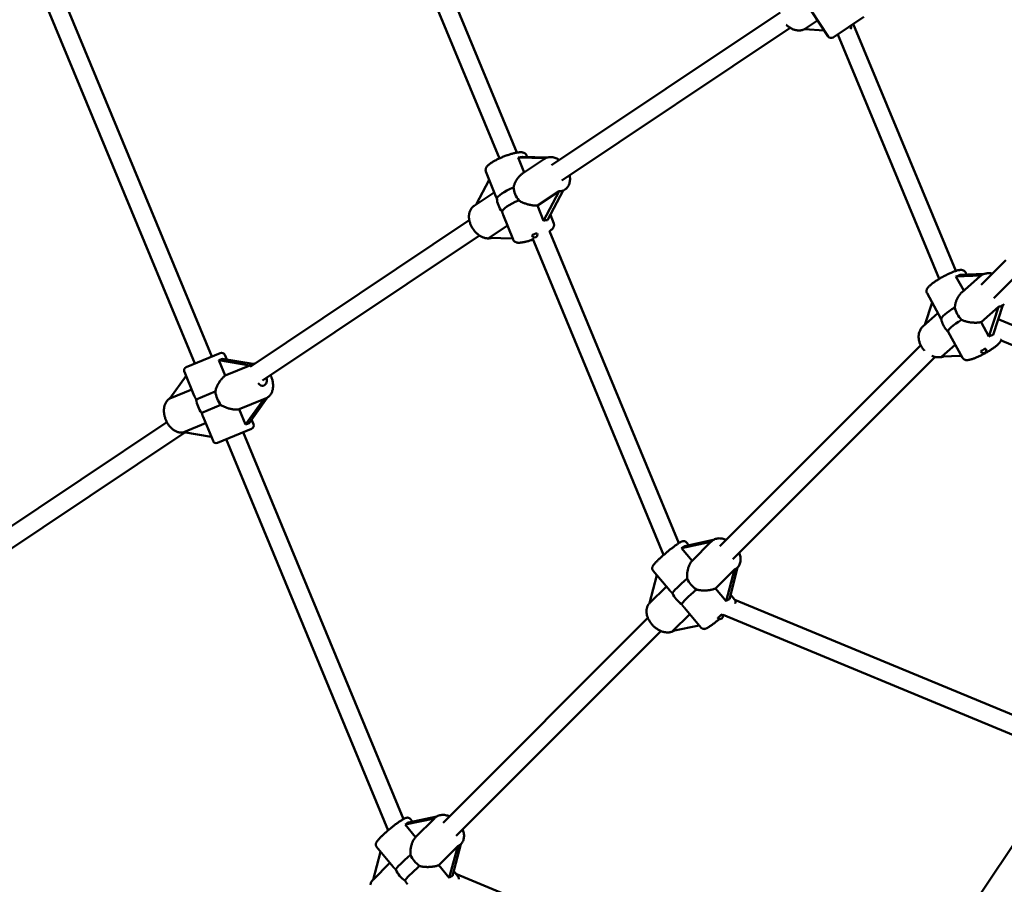
# Model space of a CAD drawing. Extents: x 1361 to 12147, y -202 to 17007.
# Drawn here: x 4160 to 5015, y 4459 to 5209 of the extents above; entities that cross this region are included whole.
import ezdxf

# ---------------------------------------------------------------- set-up
doc = ezdxf.new("R2010")
doc.units = 0
doc.header["$LTSCALE"] = 83.333333
doc.layers.add('Kóta (ISO)', color=7, linetype='Continuous', lineweight=25)
doc.layers.add('Viditelná (ISO)', color=7, linetype='Continuous', lineweight=50)
doc.styles.add('Text poznámky (DIN)', font='isocpeur.ttf')
doc.dimstyles.new('Výchozí (DIN)', dxfattribs={"dimscale": 83.333333, "dimtxt": 3.5, "dimasz": 2.5, "dimexe": 3.175, "dimexo": 0.8, "dimgap": 0.8, "dimtad": 1, "dimdec": 1, "dimlfac": 0.001, "dimrnd": 1e-08, "dimtxsty": 'Text poznámky (DIN)', "dimcen": 0.09, "dimdle": 10, "dimclrd": 256, "dimclre": 256, "dimclrt": 256, "dimadec": 0, "dimazin": 0, "dimtfac": 1, "dimtofl": 0, "dimtmove": 0, "dimatfit": 3, "dimfxl": 0, "dimtolj": 1, "dimtzin": 0, "dimlwd": -1, "dimlwe": -1, "dimarcsym": 0})

# ---------------------------------------------------------------- blocks, each defined once
blk = doc.blocks.new('*D7')
at = {"layer": 'Defpoints', "color": 0}
for p in [(1360.93, 6084.36), (10860.93, 6084.36), (10860.93, 251.02)]:
    blk.add_point(p, dxfattribs=at)
at = {"layer": 'Kóta (ISO)'}
for p, q in [((1360.93, 6017.69), (1360.93, -13.56)), ((10860.93, 6017.69), (10860.93, -13.56)), ((1569.26, 251.02), (10652.6, 251.02))]:
    blk.add_line(p, q, dxfattribs=at)
for points in [[(1569.26, 285.75), (1569.26, 216.3), (1360.93, 251.02)], [(10652.6, 285.75), (10652.6, 216.3), (10860.93, 251.02)]]:
    blk.add_solid(points, dxfattribs=at)
at = {"layer": 'Kóta (ISO)', "insert": (5666.14, 667.69), "char_height": 291.667, "attachment_point": 1, "style": 'Text poznámky (DIN)'}
blk.add_mtext('\\A1;9,5 m', dxfattribs=at)

msp = doc.modelspace()

# ---------------------------------------------------------------- linework, layer by layer
at = {"layer": 'Viditelná (ISO)'}
for p, q in [((4477.85, 5368.96), (4591.8, 5093.86)), ((4463.06, 5362.84), (4576.55, 5088.86)), ((4189.2, 5249.64), (4327.02, 4916.91)), ((4174.42, 5243.51), (4312.24, 4910.79)), ((4621.87, 5082.99), (4820, 5215.38)), ((4847.26, 5216.46), (4861.85, 5194.63)), ((4892.61, 5211.58), (4866.01, 5193.8)), ((4841.21, 5200.93), (4852.57, 5208.51)), ((4883.6, 5205.56), (4972.4, 4991.19)), ((4630.76, 5069.69), (4828.89, 5202.08)), ((4858.32, 5199.91), (4841.21, 5200.93)), ((4870.04, 5196.5), (4957.95, 4984.25)), ((4600.18, 5091.48), (4600.72, 5090.1)), ((4598.12, 5076.74), (4592.98, 5089.61)), ((4592.98, 5089.61), (4616.62, 5089.02)), ((4618.3, 5089.66), (4596.53, 5090.21)), ((4596.53, 5075.68), (4615.61, 5088.43)), ((4564.88, 5077.39), (4573.47, 5055.88)), ((4556.45, 5048.9), (4567.71, 5070.3)), ((4572.08, 5059.35), (4554.6, 5047.67)), ((4609.62, 5047.92), (4628.36, 5060.44)), ((4628.36, 5060.44), (4614.86, 5034.8)), ((4618.41, 5035.4), (4631.91, 5061.03)), ((4631.75, 5060.73), (4633.39, 5061.83)), ((4579.84, 5039.93), (4588.42, 5018.43)), ((4614.86, 5034.8), (4609.62, 5047.92)), ((4620.77, 5039.88), (4623.71, 5032.51)), ((4360.2, 4908.16), (4550.43, 5035.26)), ((4567.73, 5019.93), (4583.59, 5030.52)), ((4620.06, 5025.62), (4732.16, 4755.01)), ((4370.91, 4896.06), (4559.32, 5021.96)), ((4588.02, 5019.42), (4567.73, 5019.93)), ((4605.22, 5019.66), (4719.06, 4744.81)), ((4994.51, 4979.25), (5015.87, 5000.61)), ((4996.99, 4988.61), (4976.33, 4987.75)), ((4980.83, 4990.13), (4982.01, 4987.99)), ((4972.67, 4986.41), (4994.43, 4987.31)), ((4979.4, 4974.17), (4972.67, 4986.41)), ((4978.01, 4972.94), (4993.44, 4986.54)), ((5005.57, 4967.68), (5025.63, 4987.75)), ((4947.53, 4971.84), (4959.87, 4949.36)), ((4945.62, 4944.41), (4951.9, 4963.88)), ((4957.06, 4954.49), (4944.04, 4943.01)), ((4994.42, 4946.82), (5009.59, 4960.18)), ((5009.59, 4960.18), (5001.26, 4934.36)), ((5004.93, 4935.7), (5013.25, 4961.53)), ((5013.17, 4961.28), (5014.59, 4962.53)), ((4959.87, 4949.36), (4959.9, 4949.31)), ((5001.26, 4934.36), (4994.42, 4946.82)), ((5009.32, 4949.32), (5231.31, 4857.37)), ((4965.85, 4938.48), (4965.94, 4938.31)), ((4965.94, 4938.31), (4978.29, 4915.84)), ((5011.78, 4930.98), (5225.18, 4842.59)), ((4767.75, 4752.49), (4942.07, 4926.81)), ((4960.5, 4916.93), (4972.08, 4927.14)), ((4304.85, 4907.72), (4334.42, 4919.97)), ((4338.68, 4900.42), (4333.19, 4913.68)), ((4333.19, 4913.68), (4359.99, 4909.24)), ((4362.83, 4910.55), (4336.25, 4914.95)), ((4338.34, 4918.35), (4340, 4914.32)), ((4779.06, 4741.17), (4954.52, 4916.63)), ((4977.31, 4917.62), (4960.5, 4916.93)), ((4303.23, 4903.8), (4311.88, 4882.91)), ((4359.99, 4909.24), (4338.68, 4900.42)), ((4361.15, 4909.94), (4361.71, 4910.17)), ((4290.67, 4880.53), (4304.73, 4900.17)), ((4309.62, 4888.38), (4290.67, 4880.53)), ((4330.12, 4886.53), (4313.51, 4879.64)), ((4350.78, 4871.22), (4372.24, 4880.11)), ((4372.24, 4880.11), (4356.31, 4857.86)), ((4359.37, 4859.12), (4375.21, 4881.25)), ((4373.56, 4880.44), (4373.95, 4880.6)), ((4318.29, 4868.11), (4334.9, 4874.99)), ((4356.31, 4857.86), (4350.78, 4871.22)), ((4319.45, 4864.65), (4328.1, 4843.75)), ((4361.59, 4862.22), (4363.21, 4858.29)), ((4058.03, 4706.25), (4288.13, 4860)), ((4302.77, 4851.33), (4321.71, 4859.18)), ((4361.59, 4854.37), (4332.02, 4842.13)), ((4066.92, 4692.95), (4303.72, 4851.17)), ((4326.6, 4847.39), (4302.77, 4851.33)), ((4339.41, 4845.19), (4480, 4505.79)), ((4354.2, 4851.31), (4493.23, 4515.66)), ((4734.53, 4750.71), (4760.09, 4756.13)), ((4743.74, 4739.78), (4734.53, 4750.71)), ((4762.14, 4757.84), (4737.3, 4752.57)), ((4738.94, 4755.66), (4740.9, 4753.33)), ((4760.09, 4756.13), (4743.74, 4739.78)), ((4760.22, 4756.28), (4760.5, 4756.55)), ((4776.05, 4706.57), (4783.25, 4734.05)), ((4782.97, 4733.77), (4783.12, 4733.92)), ((4706.89, 4702.94), (4713.25, 4727.18)), ((4709.88, 4731.17), (4724.39, 4713.94)), ((4764, 4715.72), (4780.48, 4732.2)), ((4780.48, 4732.2), (4773.28, 4704.71)), ((4721.42, 4717.47), (4706.89, 4702.94)), ((4773.28, 4704.71), (4764, 4715.72)), ((4777.05, 4710.41), (4780.62, 4706.18)), ((4706.9, 4702.95), (4706.84, 4702.9)), ((4737.04, 4698.93), (4751.56, 4681.69)), ((4780.84, 4705.89), (5051.55, 4593.76)), ((4527.8, 4512.54), (4705.38, 4690.12)), ((4727.16, 4678.88), (4741.69, 4693.41)), ((4770.73, 4692.76), (5045.43, 4578.97)), ((4749.87, 4683.7), (4727.16, 4678.88)), ((4539.11, 4501.23), (4716.7, 4678.81)), ((4922.44, 4344.04), (5053.55, 4540.26)), ((4494.76, 4510.91), (4520.22, 4516.28)), ((4503.87, 4499.92), (4494.76, 4510.91)), ((4522.25, 4517.93), (4497.56, 4512.73)), ((4499.29, 4515.74), (4501.16, 4513.48)), ((4520.22, 4516.28), (4503.87, 4499.92)), ((4520.3, 4516.36), (4520.55, 4516.6)), ((4535.93, 4466.48), (4543.22, 4494.02)), ((4543.05, 4493.85), (4543.18, 4493.98)), ((4467.03, 4463.08), (4473.46, 4487.36)), ((4470.04, 4491.47), (4484.43, 4474.14)), ((4523.94, 4475.73), (4540.41, 4492.21)), ((4540.41, 4492.21), (4533.12, 4464.66)), ((4481.55, 4477.6), (4467.03, 4463.08)), ((4533.12, 4464.66), (4523.94, 4475.73)), ((4536.95, 4470.34), (4540.56, 4465.99)), ((4538.84, 4468.06), (4875.24, 4328.72)), ((4467.03, 4463.09), (4466.9, 4462.95))]:
    msp.add_line(p, q, dxfattribs=at)
at = {"layer": 'Viditelná (ISO)', "flags": 128}
for points in [[(4825.48, 5204.72), (4825.89, 5204.33), (4826.31, 5203.96), (4826.74, 5203.59), (4827.17, 5203.25), (4827.62, 5202.91), (4828.08, 5202.59), (4828.55, 5202.29), (4829.02, 5202), (4829.5, 5201.73), (4829.99, 5201.48), (4830.48, 5201.24), (4830.98, 5201.02), (4831.49, 5200.82), (4832, 5200.64), (4832.52, 5200.47), (4833.04, 5200.33), (4833.56, 5200.21), (4834.08, 5200.1), (4834.61, 5200.02), (4835.14, 5199.96), (4835.67, 5199.91), (4836.2, 5199.89), (4836.73, 5199.9), (4837.25, 5199.92), (4837.78, 5199.97), (4838.3, 5200.04), (4838.81, 5200.13), (4839.32, 5200.24), (4839.83, 5200.38), (4840.32, 5200.54), (4840.81, 5200.72), (4841.29, 5200.92)], [(4564.88, 5077.39), (4564.75, 5077.79), (4564.66, 5078.2), (4564.62, 5078.6), (4564.62, 5078.99), (4564.66, 5079.36), (4564.72, 5079.7), (4564.81, 5080.02), (4564.91, 5080.32), (4565.02, 5080.59), (4565.15, 5080.85), (4565.42, 5081.32), (4565.72, 5081.74), (4566.05, 5082.13), (4566.39, 5082.52), (4566.76, 5082.88), (4567.15, 5083.24), (4567.56, 5083.6), (4568, 5083.95), (4568.46, 5084.29), (4568.94, 5084.64), (4569.45, 5084.98), (4569.98, 5085.33), (4570.54, 5085.68), (4571.12, 5086.04), (4571.72, 5086.39), (4572.34, 5086.74), (4572.98, 5087.09), (4573.64, 5087.44), (4574.31, 5087.78), (4575, 5088.13), (4575.71, 5088.47), (4576.43, 5088.81), (4577.15, 5089.14), (4577.89, 5089.46), (4578.64, 5089.78), (4579.39, 5090.1), (4580.15, 5090.41), (4580.91, 5090.7), (4581.67, 5090.99), (4582.43, 5091.28), (4583.19, 5091.55), (4583.95, 5091.81), (4584.7, 5092.06), (4585.44, 5092.29), (4586.18, 5092.52), (4586.91, 5092.73), (4587.63, 5092.93), (4588.33, 5093.12), (4589.02, 5093.29), (4589.7, 5093.45), (4590.36, 5093.6), (4591.01, 5093.72), (4591.63, 5093.84), (4592.24, 5093.94), (4592.84, 5094.02), (4593.41, 5094.08), (4593.97, 5094.13), (4594.51, 5094.17), (4595.03, 5094.19), (4595.55, 5094.19), (4596.05, 5094.16), (4596.56, 5094.09), (4597.08, 5093.97), (4597.6, 5093.81), (4598.14, 5093.58), (4598.42, 5093.44), (4598.7, 5093.27), (4598.98, 5093.06), (4599.26, 5092.82), (4599.53, 5092.54), (4599.78, 5092.21), (4600, 5091.86), (4600.18, 5091.48)], [(4615.61, 5088.43), (4616.34, 5088.87), (4617.1, 5089.24), (4617.89, 5089.54), (4618.7, 5089.76), (4619.54, 5089.92), (4620.38, 5090.01), (4621.24, 5090.02), (4622.09, 5089.98), (4622.94, 5089.86), (4623.79, 5089.69), (4624.64, 5089.47), (4625.47, 5089.18), (4626.29, 5088.84), (4627.1, 5088.46), (4627.9, 5088.02), (4628.67, 5087.54)], [(4588.83, 5063.7), (4588.97, 5064.32), (4589.14, 5064.93), (4589.33, 5065.54), (4589.54, 5066.15), (4589.77, 5066.74), (4590.01, 5067.33), (4590.27, 5067.9), (4590.54, 5068.47), (4590.82, 5069.02), (4591.11, 5069.55), (4591.42, 5070.07), (4591.73, 5070.58), (4592.07, 5071.08), (4592.42, 5071.58), (4592.78, 5072.07), (4593.15, 5072.54), (4593.54, 5073), (4593.94, 5073.45), (4594.35, 5073.87), (4594.77, 5074.28), (4595.2, 5074.67), (4595.64, 5075.03), (4596.08, 5075.37), (4596.53, 5075.68)], [(4637.56, 5074.24), (4637.71, 5073.34), (4637.81, 5072.44), (4637.86, 5071.54), (4637.85, 5070.65), (4637.8, 5069.77), (4637.68, 5068.91), (4637.52, 5068.05), (4637.29, 5067.22), (4637.01, 5066.41), (4636.67, 5065.63), (4636.26, 5064.89), (4635.8, 5064.18), (4635.28, 5063.51), (4634.7, 5062.89), (4634.07, 5062.33), (4633.39, 5061.83)], [(4573.47, 5055.88), (4573.5, 5055.81), (4573.53, 5055.74), (4573.56, 5055.66), (4573.59, 5055.59), (4573.62, 5055.52), (4573.65, 5055.44), (4573.69, 5055.37), (4573.72, 5055.29), (4573.75, 5055.21), (4573.79, 5055.14), (4573.82, 5055.06), (4573.86, 5054.98), (4573.9, 5054.91), (4573.93, 5054.83), (4573.97, 5054.75), (4574.01, 5054.67), (4574.05, 5054.59), (4574.09, 5054.51), (4574.13, 5054.43), (4574.17, 5054.35), (4574.21, 5054.26), (4574.25, 5054.18), (4574.29, 5054.1), (4574.33, 5054.02)], [(4609.62, 5047.92), (4609.01, 5047.91), (4608.37, 5047.91), (4607.71, 5047.94), (4607.04, 5047.99), (4606.34, 5048.05), (4605.64, 5048.13), (4604.93, 5048.23), (4604.21, 5048.35), (4603.49, 5048.49), (4602.77, 5048.64), (4602.05, 5048.8), (4601.34, 5048.99), (4600.64, 5049.18), (4599.94, 5049.39), (4599.27, 5049.6), (4598.59, 5049.84), (4597.91, 5050.09), (4597.23, 5050.36), (4596.55, 5050.65), (4595.89, 5050.95), (4595.23, 5051.28), (4594.59, 5051.62), (4593.96, 5051.99), (4593.35, 5052.37)], [(4554.6, 5047.67), (4554.11, 5047.31), (4553.64, 5046.93), (4553.2, 5046.51), (4552.78, 5046.07), (4552.39, 5045.59), (4552.04, 5045.1), (4551.71, 5044.58), (4551.42, 5044.05), (4551.16, 5043.5), (4550.92, 5042.93), (4550.72, 5042.34), (4550.55, 5041.75), (4550.41, 5041.14), (4550.3, 5040.53), (4550.22, 5039.91), (4550.16, 5039.28), (4550.13, 5038.64), (4550.14, 5038), (4550.16, 5037.36), (4550.22, 5036.71), (4550.3, 5036.06), (4550.4, 5035.41), (4550.53, 5034.77), (4550.69, 5034.12), (4550.86, 5033.47), (4551.06, 5032.83), (4551.29, 5032.19), (4551.53, 5031.56), (4551.8, 5030.93), (4552.09, 5030.31), (4552.4, 5029.7), (4552.73, 5029.1), (4553.08, 5028.5), (4553.45, 5027.92), (4553.83, 5027.35), (4554.24, 5026.79), (4554.66, 5026.25), (4555.1, 5025.72), (4555.55, 5025.2), (4556.02, 5024.7), (4556.5, 5024.22), (4556.99, 5023.76), (4557.5, 5023.31), (4558.02, 5022.89), (4558.55, 5022.49), (4559.1, 5022.1), (4559.65, 5021.74), (4560.21, 5021.41), (4560.78, 5021.09), (4561.36, 5020.81), (4561.95, 5020.54), (4562.54, 5020.31), (4563.14, 5020.1), (4563.75, 5019.92), (4564.36, 5019.77), (4564.97, 5019.65), (4565.58, 5019.56), (4566.2, 5019.5), (4566.81, 5019.47), (4567.43, 5019.48), (4568.04, 5019.53), (4568.64, 5019.61), (4569.24, 5019.72), (4569.83, 5019.87)], [(4578.85, 5042.69), (4578.89, 5042.57), (4578.93, 5042.45), (4578.97, 5042.33), (4579.01, 5042.21), (4579.05, 5042.09), (4579.09, 5041.97), (4579.13, 5041.86), (4579.17, 5041.74), (4579.21, 5041.62), (4579.25, 5041.51), (4579.29, 5041.39), (4579.33, 5041.28), (4579.37, 5041.16), (4579.41, 5041.05), (4579.45, 5040.93), (4579.5, 5040.82), (4579.54, 5040.71), (4579.58, 5040.59), (4579.62, 5040.48), (4579.66, 5040.37), (4579.71, 5040.26), (4579.75, 5040.15), (4579.79, 5040.04), (4579.84, 5039.93)], [(4623.71, 5032.51), (4623.83, 5032.16), (4623.92, 5031.8), (4623.97, 5031.44), (4623.98, 5031.09), (4623.97, 5030.75), (4623.92, 5030.44), (4623.86, 5030.14), (4623.79, 5029.86), (4623.59, 5029.36), (4623.37, 5028.91), (4623.12, 5028.51), (4622.85, 5028.14), (4622.57, 5027.79), (4622.27, 5027.45), (4621.95, 5027.13), (4621.61, 5026.81), (4621.26, 5026.5), (4620.89, 5026.19), (4620.49, 5025.88), (4620.08, 5025.57)], [(4605.71, 5018.46), (4605.04, 5018.23), (4604.37, 5018), (4603.7, 5017.78), (4603.04, 5017.57), (4602.39, 5017.37), (4601.74, 5017.18), (4601.1, 5017), (4600.48, 5016.83), (4599.86, 5016.68), (4599.25, 5016.53), (4598.66, 5016.39), (4598.07, 5016.27), (4597.5, 5016.16), (4596.95, 5016.06), (4596.41, 5015.97), (4595.88, 5015.9), (4595.36, 5015.84), (4594.86, 5015.79), (4594.37, 5015.75), (4593.9, 5015.72), (4593.44, 5015.71), (4592.99, 5015.72), (4592.54, 5015.75), (4592.08, 5015.8), (4591.63, 5015.9), (4591.17, 5016.03), (4590.69, 5016.21), (4590.2, 5016.45), (4589.95, 5016.6), (4589.7, 5016.77), (4589.46, 5016.97), (4589.21, 5017.2), (4588.98, 5017.47), (4588.77, 5017.76), (4588.58, 5018.08), (4588.42, 5018.43)], [(4947.53, 4971.84), (4947.33, 4972.26), (4947.19, 4972.7), (4947.11, 4973.13), (4947.09, 4973.54), (4947.1, 4973.91), (4947.15, 4974.27), (4947.22, 4974.59), (4947.3, 4974.88), (4947.4, 4975.15), (4947.51, 4975.4), (4947.75, 4975.86), (4948.01, 4976.28), (4948.29, 4976.68), (4948.59, 4977.06), (4948.92, 4977.44), (4949.27, 4977.8), (4949.64, 4978.17), (4950.03, 4978.54), (4950.45, 4978.92), (4950.9, 4979.3), (4951.36, 4979.69), (4951.85, 4980.08), (4952.37, 4980.48), (4952.9, 4980.88), (4953.45, 4981.29), (4954.03, 4981.7), (4954.62, 4982.11), (4955.23, 4982.52), (4955.86, 4982.94), (4956.51, 4983.35), (4957.16, 4983.77), (4957.83, 4984.18), (4958.51, 4984.59), (4959.2, 4985), (4959.9, 4985.4), (4960.61, 4985.8), (4961.32, 4986.2), (4962.03, 4986.59), (4962.75, 4986.97), (4963.46, 4987.34), (4964.18, 4987.7), (4964.89, 4988.06), (4965.6, 4988.4), (4966.3, 4988.73), (4966.99, 4989.05), (4967.68, 4989.36), (4968.36, 4989.65), (4969.02, 4989.93), (4969.68, 4990.2), (4970.32, 4990.45), (4970.94, 4990.68), (4971.55, 4990.9), (4972.15, 4991.11), (4972.73, 4991.29), (4973.28, 4991.46), (4973.83, 4991.61), (4974.35, 4991.75), (4974.86, 4991.86), (4975.37, 4991.95), (4975.86, 4992.03), (4976.34, 4992.08), (4976.82, 4992.11), (4977.32, 4992.11), (4977.83, 4992.06), (4978.1, 4992.02), (4978.39, 4991.95), (4978.68, 4991.87), (4978.99, 4991.76), (4979.31, 4991.61), (4979.64, 4991.41), (4979.97, 4991.17), (4980.29, 4990.87), (4980.58, 4990.53), (4980.83, 4990.13)], [(4993.44, 4986.54), (4993.98, 4986.99), (4994.55, 4987.39), (4995.15, 4987.76), (4995.77, 4988.1), (4996.41, 4988.39), (4997.07, 4988.63), (4997.75, 4988.84), (4998.43, 4989.01), (4999.13, 4989.13), (4999.84, 4989.22), (5000.56, 4989.26), (5001.27, 4989.26), (5002, 4989.23), (5002.72, 4989.15), (5003.44, 4989.04), (5004.16, 4988.9)], [(4971.68, 4959.58), (4971.74, 4960.23), (4971.83, 4960.87), (4971.94, 4961.52), (4972.06, 4962.16), (4972.21, 4962.79), (4972.38, 4963.42), (4972.56, 4964.04), (4972.76, 4964.65), (4972.97, 4965.25), (4973.2, 4965.84), (4973.44, 4966.41), (4973.7, 4966.97), (4973.97, 4967.54), (4974.27, 4968.1), (4974.58, 4968.65), (4974.9, 4969.19), (4975.24, 4969.73), (4975.6, 4970.24), (4975.97, 4970.74), (4976.36, 4971.23), (4976.75, 4971.69), (4977.16, 4972.13), (4977.58, 4972.55), (4978.01, 4972.94)], [(4994.42, 4946.82), (4993.79, 4946.69), (4993.13, 4946.58), (4992.45, 4946.49), (4991.76, 4946.42), (4991.05, 4946.37), (4990.33, 4946.34), (4989.6, 4946.32), (4988.86, 4946.32), (4988.12, 4946.35), (4987.37, 4946.39), (4986.63, 4946.44), (4985.9, 4946.52), (4985.18, 4946.61), (4984.46, 4946.72), (4983.76, 4946.84), (4983.06, 4946.98), (4982.36, 4947.14), (4981.65, 4947.31), (4980.95, 4947.51), (4980.26, 4947.73), (4979.57, 4947.97), (4978.9, 4948.23), (4978.24, 4948.51), (4977.59, 4948.82)], [(4944.04, 4943.01), (4943.53, 4942.53), (4943.05, 4942.02), (4942.61, 4941.48), (4942.21, 4940.91), (4941.84, 4940.31), (4941.51, 4939.69), (4941.22, 4939.05), (4940.97, 4938.39), (4940.75, 4937.72), (4940.58, 4937.03), (4940.45, 4936.33), (4940.35, 4935.62), (4940.29, 4934.91), (4940.27, 4934.18), (4940.29, 4933.46), (4940.34, 4932.73), (4940.43, 4932), (4940.55, 4931.28), (4940.71, 4930.55), (4940.9, 4929.83), (4941.12, 4929.11), (4941.38, 4928.4), (4941.66, 4927.7), (4941.98, 4927.01), (4942.32, 4926.33), (4942.69, 4925.66), (4943.09, 4925), (4943.51, 4924.36), (4943.97, 4923.74), (4944.44, 4923.13), (4944.94, 4922.54), (4945.46, 4921.97)], [(5012.03, 4932.13), (5011.99, 4931.79), (5011.92, 4931.47), (5011.85, 4931.18), (5011.76, 4930.92), (5011.54, 4930.44), (5011.31, 4930.01), (5011.05, 4929.61), (5010.78, 4929.23), (5010.48, 4928.86), (5010.17, 4928.5), (5009.83, 4928.15), (5009.47, 4927.8), (5009.09, 4927.44), (5008.69, 4927.07), (5008.26, 4926.71), (5007.82, 4926.33), (5007.35, 4925.96), (5006.86, 4925.57), (5006.35, 4925.19), (5005.82, 4924.8), (5005.27, 4924.41), (5004.71, 4924.01), (5004.13, 4923.61), (5003.53, 4923.21), (5002.91, 4922.81), (5002.29, 4922.42), (5001.65, 4922.02), (5001, 4921.62), (5000.34, 4921.22), (4999.67, 4920.83), (4999, 4920.44), (4998.32, 4920.06), (4997.64, 4919.68), (4996.95, 4919.31), (4996.26, 4918.95), (4995.57, 4918.59), (4994.88, 4918.24), (4994.2, 4917.9), (4993.51, 4917.57), (4992.84, 4917.25), (4992.17, 4916.94), (4991.51, 4916.64), (4990.85, 4916.36), (4990.21, 4916.09), (4989.58, 4915.83), (4988.96, 4915.59), (4988.35, 4915.35), (4987.76, 4915.14), (4987.18, 4914.94), (4986.62, 4914.75), (4986.08, 4914.58), (4985.55, 4914.43), (4985.04, 4914.29), (4984.54, 4914.17), (4984.05, 4914.07), (4983.57, 4913.99), (4983.1, 4913.93), (4982.63, 4913.88), (4982.17, 4913.86), (4981.69, 4913.87), (4981.19, 4913.93), (4980.65, 4914.04), (4980.36, 4914.13), (4980.06, 4914.25), (4979.75, 4914.4), (4979.43, 4914.59), (4979.11, 4914.83), (4978.81, 4915.12), (4978.53, 4915.46), (4978.29, 4915.84)], [(4951.85, 4917.49), (4952.46, 4917.25), (4953.08, 4917.04), (4953.7, 4916.84), (4954.33, 4916.68), (4954.96, 4916.54), (4955.59, 4916.43), (4956.22, 4916.35), (4956.85, 4916.3), (4957.49, 4916.28), (4958.11, 4916.28), (4958.74, 4916.32), (4959.36, 4916.39), (4959.98, 4916.49), (4960.59, 4916.62), (4961.18, 4916.79), (4961.77, 4916.98)], [(4361.71, 4910.17), (4362.3, 4910.39), (4362.9, 4910.56), (4363.52, 4910.7), (4364.14, 4910.79)], [(4330.12, 4886.53), (4330.28, 4887.25), (4330.47, 4887.96), (4330.69, 4888.68), (4330.92, 4889.38), (4331.18, 4890.07), (4331.46, 4890.76), (4331.75, 4891.43), (4332.06, 4892.08), (4332.38, 4892.72), (4332.71, 4893.34), (4333.06, 4893.96), (4333.43, 4894.57), (4333.81, 4895.17), (4334.21, 4895.76), (4334.63, 4896.33), (4335.05, 4896.89), (4335.49, 4897.43), (4335.93, 4897.94), (4336.38, 4898.43), (4336.84, 4898.89), (4337.3, 4899.32), (4337.76, 4899.72), (4338.22, 4900.09), (4338.68, 4900.42)], [(4378.1, 4900.87), (4378.41, 4900.17), (4378.71, 4899.45), (4378.98, 4898.73), (4379.22, 4898), (4379.44, 4897.26), (4379.64, 4896.52), (4379.8, 4895.78), (4379.94, 4895.03), (4380.05, 4894.29), (4380.13, 4893.54), (4380.19, 4892.8), (4380.21, 4892.06), (4380.21, 4891.32), (4380.17, 4890.6), (4380.11, 4889.88), (4380.01, 4889.17), (4379.88, 4888.47), (4379.72, 4887.78), (4379.53, 4887.11), (4379.3, 4886.45), (4379.04, 4885.81), (4378.75, 4885.19), (4378.42, 4884.59), (4378.06, 4884.01), (4377.66, 4883.47), (4377.22, 4882.95), (4376.76, 4882.46), (4376.26, 4882), (4375.72, 4881.59), (4375.16, 4881.22), (4374.57, 4880.89), (4373.95, 4880.6)], [(4290.81, 4880.73), (4290.29, 4880.41), (4289.8, 4880.05), (4289.33, 4879.66), (4288.88, 4879.25), (4288.46, 4878.8), (4288.07, 4878.33), (4287.71, 4877.83), (4287.38, 4877.31), (4287.08, 4876.78), (4286.8, 4876.22), (4286.56, 4875.65), (4286.34, 4875.06), (4286.14, 4874.46), (4285.98, 4873.85), (4285.84, 4873.23), (4285.73, 4872.6), (4285.64, 4871.95), (4285.58, 4871.31), (4285.54, 4870.65), (4285.53, 4869.99), (4285.55, 4869.32), (4285.58, 4868.65), (4285.64, 4867.98), (4285.73, 4867.3), (4285.83, 4866.63), (4285.96, 4865.95), (4286.11, 4865.28), (4286.29, 4864.61), (4286.48, 4863.95), (4286.7, 4863.29), (4286.93, 4862.63), (4287.19, 4861.98), (4287.47, 4861.34), (4287.76, 4860.71), (4288.08, 4860.09), (4288.41, 4859.49), (4288.76, 4858.89), (4289.13, 4858.31), (4289.51, 4857.74), (4289.92, 4857.19), (4290.33, 4856.65), (4290.77, 4856.13), (4291.22, 4855.63), (4291.68, 4855.15), (4292.15, 4854.69), (4292.64, 4854.25), (4293.15, 4853.84), (4293.66, 4853.45), (4294.19, 4853.08), (4294.73, 4852.73), (4295.28, 4852.42), (4295.84, 4852.13), (4296.41, 4851.87), (4296.98, 4851.64), (4297.57, 4851.44), (4298.17, 4851.28), (4298.77, 4851.15), (4299.37, 4851.05), (4299.98, 4850.99), (4300.59, 4850.97), (4301.2, 4850.99), (4301.81, 4851.05), (4302.41, 4851.15), (4303.01, 4851.29)], [(4311.88, 4882.91), (4311.94, 4882.78), (4311.99, 4882.65), (4312.05, 4882.53), (4312.1, 4882.4), (4312.16, 4882.27), (4312.22, 4882.14), (4312.29, 4882), (4312.35, 4881.87), (4312.41, 4881.74), (4312.48, 4881.6), (4312.55, 4881.47), (4312.61, 4881.33), (4312.68, 4881.2), (4312.75, 4881.06), (4312.82, 4880.92), (4312.9, 4880.78), (4312.97, 4880.64), (4313.05, 4880.5), (4313.12, 4880.36), (4313.2, 4880.22), (4313.27, 4880.08), (4313.35, 4879.93), (4313.43, 4879.79), (4313.51, 4879.64)], [(4350.78, 4871.22), (4350.22, 4871.12), (4349.63, 4871.06), (4349.02, 4871.01), (4348.4, 4870.99), (4347.75, 4870.99), (4347.08, 4871.02), (4346.41, 4871.07), (4345.72, 4871.14), (4345.02, 4871.24), (4344.32, 4871.35), (4343.62, 4871.49), (4342.93, 4871.64), (4342.23, 4871.81), (4341.55, 4872), (4340.88, 4872.2), (4340.2, 4872.43), (4339.52, 4872.67), (4338.84, 4872.94), (4338.16, 4873.23), (4337.49, 4873.53), (4336.82, 4873.86), (4336.17, 4874.22), (4335.53, 4874.59), (4334.9, 4874.99)], [(4318.29, 4868.11), (4318.34, 4867.95), (4318.38, 4867.79), (4318.43, 4867.63), (4318.47, 4867.48), (4318.52, 4867.32), (4318.57, 4867.17), (4318.61, 4867.02), (4318.66, 4866.87), (4318.71, 4866.72), (4318.76, 4866.57), (4318.8, 4866.42), (4318.85, 4866.28), (4318.9, 4866.13), (4318.95, 4865.99), (4318.99, 4865.85), (4319.04, 4865.71), (4319.09, 4865.57), (4319.14, 4865.43), (4319.19, 4865.3), (4319.24, 4865.17), (4319.29, 4865.03), (4319.34, 4864.9), (4319.4, 4864.77), (4319.45, 4864.65)], [(4760.5, 4756.55), (4760.8, 4756.84), (4761.11, 4757.11), (4761.78, 4757.61), (4762.49, 4758.04), (4763.24, 4758.41), (4764.01, 4758.71), (4764.81, 4758.94), (4765.63, 4759.11), (4766.47, 4759.21), (4767.31, 4759.25), (4768.16, 4759.23), (4769.02, 4759.16), (4769.87, 4759.03), (4770.73, 4758.85), (4771.58, 4758.62), (4772.43, 4758.34), (4773.27, 4758.01)], [(4709.88, 4731.17), (4709.64, 4731.49), (4709.45, 4731.83), (4709.31, 4732.17), (4709.22, 4732.49), (4709.16, 4732.8), (4709.13, 4733.08), (4709.13, 4733.33), (4709.15, 4733.56), (4709.17, 4733.76), (4709.21, 4733.94), (4709.29, 4734.26), (4709.38, 4734.53), (4709.47, 4734.76), (4709.67, 4735.15), (4709.87, 4735.5), (4710.09, 4735.82), (4710.32, 4736.14), (4710.57, 4736.47), (4710.84, 4736.8), (4711.13, 4737.14), (4711.44, 4737.5), (4711.77, 4737.87), (4712.13, 4738.25), (4712.51, 4738.65), (4712.91, 4739.06), (4713.33, 4739.49), (4713.77, 4739.93), (4714.23, 4740.38), (4714.71, 4740.84), (4715.2, 4741.31), (4715.71, 4741.79), (4716.24, 4742.28), (4716.78, 4742.78), (4717.34, 4743.28), (4717.9, 4743.79), (4718.48, 4744.3), (4719.07, 4744.82), (4719.66, 4745.34), (4720.26, 4745.86), (4720.87, 4746.38), (4721.48, 4746.89), (4722.09, 4747.41), (4722.71, 4747.91), (4723.32, 4748.42), (4723.93, 4748.92), (4724.54, 4749.41), (4725.14, 4749.89), (4725.74, 4750.36), (4726.33, 4750.82), (4726.91, 4751.27), (4727.49, 4751.71), (4728.05, 4752.13), (4728.6, 4752.54), (4729.13, 4752.93), (4729.66, 4753.31), (4730.16, 4753.67), (4730.65, 4754.01), (4731.13, 4754.33), (4731.58, 4754.64), (4732.02, 4754.92), (4732.44, 4755.19), (4732.85, 4755.44), (4733.24, 4755.67), (4733.61, 4755.87), (4733.97, 4756.07), (4734.32, 4756.24), (4734.68, 4756.4), (4735.06, 4756.54), (4735.47, 4756.67), (4735.72, 4756.72), (4736, 4756.77), (4736.32, 4756.79), (4736.51, 4756.79), (4736.71, 4756.78), (4736.94, 4756.76), (4737.19, 4756.71), (4737.46, 4756.64), (4737.75, 4756.53), (4738.06, 4756.38), (4738.36, 4756.19), (4738.66, 4755.94), (4738.94, 4755.66)], [(4784.58, 4746.7), (4784.91, 4745.86), (4785.19, 4745.01), (4785.42, 4744.16), (4785.6, 4743.3), (4785.73, 4742.44), (4785.81, 4741.59), (4785.82, 4740.74), (4785.78, 4739.89), (4785.68, 4739.06), (4785.51, 4738.24), (4785.28, 4737.44), (4784.98, 4736.66), (4784.61, 4735.92), (4784.18, 4735.21), (4783.68, 4734.54), (4783.41, 4734.22), (4783.12, 4733.92)], [(4739.46, 4724.33), (4739.4, 4725.06), (4739.36, 4725.8), (4739.35, 4726.54), (4739.37, 4727.28), (4739.41, 4728.01), (4739.47, 4728.74), (4739.55, 4729.46), (4739.66, 4730.17), (4739.78, 4730.87), (4739.91, 4731.55), (4740.07, 4732.23), (4740.25, 4732.91), (4740.44, 4733.59), (4740.66, 4734.25), (4740.9, 4734.91), (4741.15, 4735.55), (4741.42, 4736.17), (4741.71, 4736.77), (4742.01, 4737.35), (4742.33, 4737.9), (4742.66, 4738.42), (4743.01, 4738.91), (4743.37, 4739.36), (4743.74, 4739.78)], [(4764, 4715.72), (4763.47, 4715.5), (4762.91, 4715.29), (4762.32, 4715.09), (4761.7, 4714.91), (4761.06, 4714.74), (4760.4, 4714.59), (4759.72, 4714.45), (4759.02, 4714.33), (4758.32, 4714.23), (4757.6, 4714.14), (4756.88, 4714.07), (4756.16, 4714.02), (4755.44, 4713.99), (4754.72, 4713.97), (4754.02, 4713.97), (4753.3, 4713.98), (4752.57, 4714.01), (4751.84, 4714.06), (4751.1, 4714.13), (4750.37, 4714.22), (4749.63, 4714.33), (4748.9, 4714.47), (4748.18, 4714.63), (4747.47, 4714.82)], [(4724.39, 4713.94), (4724.47, 4713.85), (4724.55, 4713.76), (4724.64, 4713.66), (4724.72, 4713.57), (4724.81, 4713.47), (4724.89, 4713.38), (4724.98, 4713.28), (4725.07, 4713.18), (4725.17, 4713.09), (4725.26, 4712.99), (4725.36, 4712.89), (4725.45, 4712.8), (4725.55, 4712.7), (4725.65, 4712.6), (4725.75, 4712.5), (4725.85, 4712.4), (4725.96, 4712.3), (4726.06, 4712.2), (4726.17, 4712.09), (4726.27, 4711.99), (4726.38, 4711.89), (4726.49, 4711.79), (4726.6, 4711.68), (4726.71, 4711.58)], [(4706.84, 4702.9), (4706.43, 4702.45), (4706.04, 4701.97), (4705.69, 4701.47), (4705.37, 4700.94), (4705.09, 4700.4), (4704.85, 4699.83), (4704.65, 4699.26), (4704.48, 4698.67), (4704.34, 4698.06), (4704.24, 4697.45), (4704.18, 4696.84), (4704.15, 4696.22), (4704.15, 4695.59), (4704.18, 4694.96), (4704.24, 4694.33), (4704.33, 4693.7), (4704.45, 4693.07), (4704.6, 4692.44), (4704.78, 4691.81), (4704.98, 4691.19), (4705.21, 4690.57), (4705.46, 4689.95), (4705.74, 4689.34), (4706.04, 4688.73), (4706.36, 4688.13), (4706.7, 4687.54), (4707.07, 4686.96), (4707.46, 4686.39), (4707.86, 4685.83), (4708.29, 4685.28), (4708.73, 4684.74), (4709.19, 4684.21), (4709.67, 4683.7), (4710.16, 4683.2), (4710.67, 4682.72), (4711.19, 4682.26), (4711.73, 4681.81), (4712.28, 4681.38), (4712.84, 4680.97), (4713.41, 4680.58), (4713.99, 4680.21), (4714.57, 4679.86), (4715.17, 4679.53), (4715.78, 4679.23), (4716.39, 4678.94), (4717, 4678.69), (4717.62, 4678.45), (4718.25, 4678.25), (4718.87, 4678.07), (4719.5, 4677.91), (4720.13, 4677.78), (4720.76, 4677.69), (4721.39, 4677.62), (4722.02, 4677.58), (4722.65, 4677.57), (4723.27, 4677.6), (4723.89, 4677.65), (4724.5, 4677.74), (4725.11, 4677.87), (4725.7, 4678.03), (4726.28, 4678.23), (4726.85, 4678.46), (4727.4, 4678.74), (4727.93, 4679.04)], [(4734.72, 4702.07), (4734.82, 4701.92), (4734.92, 4701.78), (4735.02, 4701.64), (4735.11, 4701.5), (4735.21, 4701.36), (4735.31, 4701.22), (4735.4, 4701.08), (4735.5, 4700.94), (4735.6, 4700.81), (4735.69, 4700.67), (4735.79, 4700.54), (4735.89, 4700.41), (4735.98, 4700.28), (4736.08, 4700.15), (4736.18, 4700.02), (4736.27, 4699.89), (4736.37, 4699.76), (4736.47, 4699.64), (4736.56, 4699.52), (4736.66, 4699.4), (4736.75, 4699.28), (4736.85, 4699.16), (4736.95, 4699.04), (4737.04, 4698.93)], [(4780.62, 4706.18), (4780.84, 4705.88), (4781.02, 4705.56), (4781.16, 4705.25), (4781.26, 4704.94), (4781.32, 4704.65), (4781.36, 4704.38), (4781.37, 4704.13), (4781.36, 4703.91), (4781.34, 4703.71), (4781.32, 4703.52), (4781.25, 4703.21), (4781.16, 4702.94), (4781.08, 4702.71)], [(4771.38, 4692.49), (4770.95, 4692.11), (4770.51, 4691.73)], [(4767.51, 4689.2), (4766.94, 4688.74), (4766.38, 4688.28), (4765.82, 4687.83), (4765.26, 4687.39), (4764.71, 4686.96), (4764.17, 4686.53), (4763.63, 4686.11), (4763.1, 4685.71), (4762.58, 4685.32), (4762.07, 4684.94), (4761.57, 4684.57), (4761.08, 4684.22), (4760.61, 4683.88), (4760.14, 4683.55), (4759.7, 4683.24), (4759.26, 4682.95), (4758.85, 4682.67), (4758.44, 4682.41), (4758.06, 4682.16), (4757.68, 4681.93), (4757.32, 4681.72), (4756.97, 4681.52), (4756.64, 4681.34), (4756.31, 4681.18), (4755.99, 4681.03), (4755.65, 4680.89), (4755.29, 4680.76), (4755.09, 4680.7), (4754.88, 4680.65), (4754.64, 4680.6), (4754.36, 4680.57), (4754.03, 4680.56), (4753.85, 4680.57), (4753.65, 4680.58), (4753.43, 4680.62), (4753.18, 4680.67), (4752.93, 4680.75), (4752.65, 4680.86), (4752.37, 4681.01), (4752.09, 4681.2), (4751.81, 4681.43), (4751.56, 4681.69)], [(4520.55, 4516.6), (4520.85, 4516.89), (4521.17, 4517.16), (4521.83, 4517.66), (4522.54, 4518.09), (4523.29, 4518.46), (4524.07, 4518.76), (4524.87, 4518.99), (4525.69, 4519.16), (4526.52, 4519.26), (4527.37, 4519.3), (4528.22, 4519.29), (4529.07, 4519.21), (4529.93, 4519.08), (4530.78, 4518.9), (4531.64, 4518.67), (4532.48, 4518.39), (4533.32, 4518.06)], [(4470.04, 4491.47), (4469.83, 4491.77), (4469.65, 4492.08), (4469.51, 4492.4), (4469.41, 4492.71), (4469.35, 4493), (4469.32, 4493.27), (4469.31, 4493.52), (4469.31, 4493.75), (4469.33, 4493.95), (4469.36, 4494.14), (4469.43, 4494.47), (4469.52, 4494.75), (4469.61, 4494.99), (4469.8, 4495.4), (4470.01, 4495.77), (4470.22, 4496.1), (4470.46, 4496.43), (4470.71, 4496.76), (4470.98, 4497.1), (4471.27, 4497.45), (4471.58, 4497.81), (4471.92, 4498.19), (4472.27, 4498.58), (4472.65, 4498.98), (4473.06, 4499.39), (4473.48, 4499.82), (4473.92, 4500.26), (4474.38, 4500.71), (4474.86, 4501.17), (4475.36, 4501.65), (4475.87, 4502.13), (4476.4, 4502.62), (4476.95, 4503.11), (4477.51, 4503.62), (4478.08, 4504.12), (4478.66, 4504.63), (4479.25, 4505.15), (4479.85, 4505.66), (4480.45, 4506.18), (4481.06, 4506.69), (4481.68, 4507.21), (4482.3, 4507.72), (4482.91, 4508.22), (4483.53, 4508.72), (4484.15, 4509.21), (4484.76, 4509.7), (4485.37, 4510.18), (4485.98, 4510.64), (4486.57, 4511.1), (4487.16, 4511.54), (4487.74, 4511.97), (4488.31, 4512.39), (4488.87, 4512.79), (4489.41, 4513.18), (4489.94, 4513.55), (4490.45, 4513.9), (4490.95, 4514.24), (4491.43, 4514.56), (4491.9, 4514.85), (4492.34, 4515.13), (4492.77, 4515.39), (4493.19, 4515.64), (4493.59, 4515.86), (4493.97, 4516.06), (4494.34, 4516.25), (4494.7, 4516.41), (4495.08, 4516.57), (4495.48, 4516.7), (4495.92, 4516.81), (4496.17, 4516.86), (4496.46, 4516.9), (4496.8, 4516.9), (4496.98, 4516.89), (4497.19, 4516.87), (4497.42, 4516.84), (4497.66, 4516.78), (4497.92, 4516.7), (4498.19, 4516.58), (4498.48, 4516.43), (4498.76, 4516.24), (4499.04, 4516), (4499.29, 4515.74)], [(4544.64, 4506.75), (4544.96, 4505.91), (4545.24, 4505.06), (4545.47, 4504.21), (4545.66, 4503.35), (4545.78, 4502.5), (4545.86, 4501.64), (4545.88, 4500.79), (4545.83, 4499.95), (4545.73, 4499.11), (4545.56, 4498.29), (4545.33, 4497.49), (4545.03, 4496.72), (4544.67, 4495.97), (4544.23, 4495.26), (4543.74, 4494.59), (4543.46, 4494.28), (4543.18, 4493.98)], [(4499.45, 4484.53), (4499.39, 4485.27), (4499.36, 4486), (4499.36, 4486.74), (4499.38, 4487.48), (4499.42, 4488.22), (4499.49, 4488.95), (4499.58, 4489.67), (4499.69, 4490.37), (4499.82, 4491.07), (4499.96, 4491.75), (4500.12, 4492.43), (4500.31, 4493.1), (4500.51, 4493.78), (4500.73, 4494.44), (4500.97, 4495.09), (4501.23, 4495.73), (4501.51, 4496.35), (4501.81, 4496.94), (4502.12, 4497.52), (4502.44, 4498.06), (4502.78, 4498.58), (4503.13, 4499.06), (4503.5, 4499.51), (4503.87, 4499.92)], [(4484.43, 4474.14), (4484.5, 4474.04), (4484.58, 4473.95), (4484.66, 4473.86), (4484.75, 4473.76), (4484.83, 4473.67), (4484.92, 4473.57), (4485, 4473.48), (4485.09, 4473.38), (4485.18, 4473.29), (4485.27, 4473.19), (4485.37, 4473.09), (4485.46, 4473), (4485.56, 4472.9), (4485.66, 4472.8), (4485.76, 4472.7), (4485.86, 4472.6), (4485.96, 4472.5), (4486.06, 4472.4), (4486.16, 4472.3), (4486.27, 4472.2), (4486.37, 4472.09), (4486.48, 4471.99), (4486.59, 4471.89), (4486.7, 4471.78)], [(4523.94, 4475.73), (4523.4, 4475.51), (4522.84, 4475.31), (4522.24, 4475.12), (4521.62, 4474.94), (4520.97, 4474.78), (4520.31, 4474.64), (4519.63, 4474.51), (4518.93, 4474.4), (4518.22, 4474.3), (4517.51, 4474.22), (4516.79, 4474.16), (4516.06, 4474.11), (4515.34, 4474.08), (4514.63, 4474.07), (4513.92, 4474.07), (4513.2, 4474.09), (4512.47, 4474.13), (4511.74, 4474.19), (4511, 4474.26), (4510.27, 4474.36), (4509.54, 4474.47), (4508.81, 4474.62), (4508.09, 4474.78), (4507.38, 4474.97)], [(4466.9, 4462.95), (4466.48, 4462.5), (4466.09, 4462.03), (4465.74, 4461.52), (4465.43, 4461), (4465.15, 4460.45), (4464.91, 4459.89), (4464.7, 4459.32), (4464.53, 4458.73)], [(4494.63, 4462.22), (4494.73, 4462.08), (4494.82, 4461.94), (4494.92, 4461.79), (4495.02, 4461.65), (4495.11, 4461.51), (4495.21, 4461.37), (4495.31, 4461.23), (4495.4, 4461.09), (4495.5, 4460.96), (4495.59, 4460.82), (4495.69, 4460.69), (4495.79, 4460.55), (4495.88, 4460.42), (4495.98, 4460.29), (4496.07, 4460.16), (4496.17, 4460.03), (4496.26, 4459.91), (4496.36, 4459.78), (4496.45, 4459.66), (4496.55, 4459.53), (4496.65, 4459.41), (4496.74, 4459.29), (4496.84, 4459.18), (4496.93, 4459.06)], [(4540.56, 4465.99), (4540.8, 4465.65), (4540.99, 4465.3), (4541.13, 4464.95), (4541.23, 4464.61), (4541.28, 4464.3), (4541.3, 4464.01), (4541.29, 4463.75), (4541.28, 4463.52)]]:
    msp.add_lwpolyline(points, dxfattribs=at)
at = {"layer": 'Viditelná (ISO)'}
msp.add_circle((6110.93, 6084.36), 4750, dxfattribs=at)
for centre, radius, start, end in [((4879.31, 5202.69), 2.5, 315.21984, 33.75), ((4864.34, 5196.3), 3, 213.75, 303.75), ((4607.15, 5022.75), 2.5, 201.76043, 21.76043), ((4979.56, 4952.99), 20, 190.25702, 198.35672), ((4335.56, 4917.2), 3, 22.5, 112.5), ((4996.36, 4922.4), 2.5, 208.78056, 28.78056), ((4306, 4904.95), 3, 112.5, 202.5), ((4369.91, 4896.25), 5, 292.5, 25.62252), ((4360.44, 4857.15), 3, 292.5, 22.5), ((4330.87, 4844.9), 3, 202.5, 292.5), ((4768.01, 4691.65), 2.5, 220.11059, 40.11059)]:
    msp.add_arc(centre, radius, start, end, dxfattribs=at)
for centre, major_axis, ratio, start_param, end_param in [((4580.2, 5090.27), (19.94, 1.27), 0.095796, 5.402145, 5.666068), ((4592.04, 5060.62), (-17.65, -7.04), 0.214503, 4.809193, 6.176369), ((4601.55, 5059.79), (8.89, -13.3), 0.687181, 4.011689, 4.81363), ((4644.88, 5088.75), (17.14, 28.04), 0.271859, 3.216565, 3.530351), ((4587.05, 5050.11), (-8.89, 13.3), 0.687181, 0.870096, 1.672038), ((4596.56, 5049.29), (-17.65, -7.04), 0.214503, 4.809193, 6.176369), ((4608.44, 5019.53), (-14.31, -14.38), 0.4693, 3.589927, 3.853851), ((4607.15, 5022.75), (-2.32, -0.93), 0.214503, 3.141593, 6.283185), ((4961.13, 4986.53), (19.37, 4.16), 0.15566, 5.316615, 5.580538), ((4976.6, 4958.37), (-16.65, -9.15), 0.184337, 4.909994, 6.221501), ((4985.43, 4958.16), (10.58, -12.01), 0.758278, 4.024753, 4.826695), ((5020.52, 4989.07), (12.07, 28.66), 0.305445, 3.261982, 3.575768), ((4973.69, 4947.81), (-10.58, 12.01), 0.758278, 1.059974, 1.685102), ((4982.51, 4947.61), (-16.65, -9.15), 0.184337, 4.909994, 6.27717), ((4998.04, 4919.35), (-12.82, -15.43), 0.482518, 3.703041, 3.966964), ((4996.36, 4922.4), (-2.19, -1.2), 0.184337, 3.141593, 6.283185), ((4318.32, 4917.03), (20.22, 0.57), 0.272488, 5.530997, 5.79492), ((4391.03, 4904.99), (-31.43, 3.54), 0.169444, 5.985606, 6.142499), ((4341.53, 4884.49), (6.12, -14.78), 0.662243, 4.311418, 5.11336), ((4369.91, 4896.25), (1.91, -4.62), 0.662243, 4.939031, 6.283185), ((4324.91, 4877.61), (-6.12, 14.78), 0.662243, 1.169825, 1.971767), ((4391.19, 4905.06), (19.73, 24.73), 0.169444, 3.282279, 3.439172), ((4348.16, 4844.97), (-14.7, -13.89), 0.272488, 3.629858, 3.893781), ((4720.28, 4748.32), (18.92, 6.97), 0.187619, 5.494037, 5.757961), ((4789.61, 4763.04), (-29.82, -7.66), 0.122329, 6.079153, 6.107152), ((4789.73, 4763.16), (9.98, 30.91), 0.210346, 3.245799, 3.531585), ((4741.24, 4723.43), (-14.53, -12.24), 0.096565, 4.753754, 6.12093), ((4751.62, 4725.05), (11.31, -11.31), 0.660002, 4.182525, 4.984466), ((4738.87, 4712.3), (-11.31, 11.31), 0.660002, 1.040932, 1.842874), ((4749.25, 4713.92), (-14.53, -12.24), 0.096565, 4.753754, 6.12093), ((4770.29, 4688.95), (-9.47, -17.95), 0.354399, 3.591845, 3.855768), ((4768.01, 4691.65), (-1.91, -1.61), 0.096565, 3.141593, 6.283185), ((4480.58, 4508.53), (18.95, 6.85), 0.180255, 5.490318, 5.754241), ((4549.66, 4523.09), (-29.76, -7.56), 0.118077, 6.087174, 6.103849), ((4549.79, 4523.21), (10.09, 30.95), 0.213853, 3.2428, 3.539912), ((4501.34, 4483.51), (-14.62, -12.13), 0.104996, 4.754515, 6.121691), ((4511.68, 4485.1), (11.31, -11.31), 0.660002, 4.171199, 4.973141), ((4498.93, 4472.35), (-11.31, 11.31), 0.660002, 1.029607, 1.831548), ((4509.27, 4473.95), (-14.62, -12.13), 0.104996, 4.754515, 6.121691), ((4530.1, 4448.84), (-9.57, -17.9), 0.361614, 3.588955, 3.852878)]:
    msp.add_ellipse(centre, major_axis=major_axis, ratio=ratio, start_param=start_param, end_param=end_param, dxfattribs=at)

# ---------------------------------------------------------------- dimensions: what is measured, and where the dimension line sits
at = {"layer": 'Kóta (ISO)'}
dim = msp.add_linear_dim(base=(10860.93, 251.02), p1=(1360.93, 6084.36), p2=(10860.93, 6084.36), angle=180, dimstyle='Výchozí (DIN)', override={"dimdec": 1, "dimlfac": 0.001, "dimpost": '<> m', "dimtp": 0, "dimtm": 0, "dimtdec": 2}, dxfattribs=at)
dim.commit()
dim.dimension.update_dxf_attribs({"geometry": '*D7', "text_midpoint": (6110.93, 251.02), "dimtype": 160})

doc.saveas('drawing.dxf')
